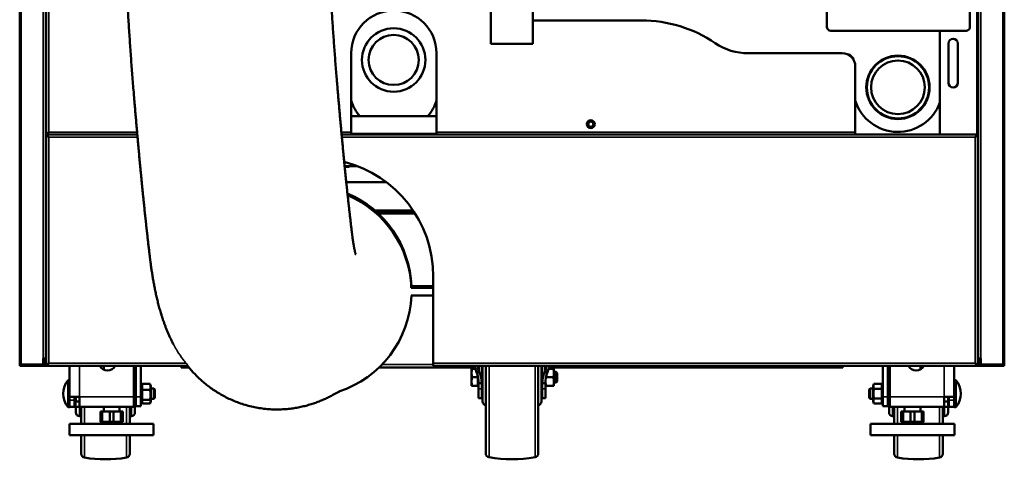
# Model space of a CAD drawing. Units: inches. Extents: x 17 to 264, y 21 to 178.
# Drawn here: x 17 to 47, y 21 to 34 of the extents above; entities that cross this region are included whole.
import ezdxf

# ---------------------------------------------------------------- set-up
doc = ezdxf.new("R2010")
doc.units = ezdxf.units.IN
doc.header["$LTSCALE"] = 16.666667
doc.header["$MEASUREMENT"] = 0
doc.layers.add('Visible (ANSI)', color=7, linetype='Continuous', lineweight=50)
doc.layers.add('Visible Narrow (ANSI)', color=7, linetype='Continuous', lineweight=35)

msp = doc.modelspace()

# ---------------------------------------------------------------- linework, layer by layer
at = {"layer": 'Visible (ANSI)'}
for p, q in [((17.198, 78.055), (17.198, 23.941)), ((46.725, 23.941), (46.725, 78.055)), ((45.938, 24.118), (45.938, 77.878)), ((17.985, 50.324), (17.985, 24.118)), ((17.995, 30.87), (17.995, 43.941)), ((45.696, 43.632), (45.696, 34.065)), ((31.326, 34.9), (31.326, 33.555)), ((32.586, 34.9), (32.586, 33.555)), ((32.586, 34.256), (35.844, 34.256)), ((41.405, 34.065), (41.405, 34.525)), ((45.578, 33.947), (41.523, 33.947)), ((44.796, 33.947), (44.796, 30.831)), ((32.586, 33.555), (31.326, 33.555)), ((45.052, 33.567), (45.052, 32.386)), ((45.328, 32.386), (45.328, 33.567)), ((27.139, 33.272), (27.139, 30.909)), ((29.698, 30.909), (29.698, 33.272)), ((41.863, 33.272), (39.048, 33.272)), ((42.031, 33.234), (42.08, 33.234)), ((42.198, 33.116), (42.08, 33.234)), ((42.198, 33.085), (42.198, 33.116)), ((42.257, 32.878), (42.257, 30.909)), ((29.698, 31.382), (27.139, 31.382)), ((17.995, 30.87), (18.034, 30.87)), ((17.995, 30.791), (18.034, 30.791)), ((17.995, 23.941), (17.995, 30.791)), ((18.034, 30.87), (18.074, 30.909)), ((18.034, 30.87), (18.074, 30.909)), ((18.034, 30.831), (18.034, 30.87)), ((18.034, 30.831), (18.034, 30.791)), ((18.034, 30.831), (20.725, 30.831)), ((20.725, 30.831), (18.034, 30.831)), ((18.034, 30.791), (18.074, 30.752)), ((18.034, 30.791), (18.074, 30.752)), ((26.852, 30.831), (45.889, 30.831)), ((27.139, 30.831), (26.852, 30.831)), ((27.139, 30.909), (27.139, 30.831)), ((29.698, 30.831), (29.698, 30.909)), ((42.257, 30.831), (29.698, 30.831)), ((42.257, 30.909), (42.257, 30.831)), ((45.889, 30.791), (45.849, 30.752)), ((45.889, 30.791), (45.849, 30.752)), ((45.889, 30.831), (45.889, 30.791)), ((45.928, 30.791), (45.889, 30.791)), ((45.928, 30.791), (45.928, 23.941)), ((27.323, 29.888), (26.943, 29.888)), ((27.074, 29.87), (26.944, 29.87)), ((27.074, 29.87), (27.074, 29.888)), ((28.192, 29.405), (26.991, 29.405)), ((28.994, 28.559), (27.846, 28.559)), ((29.027, 28.51), (27.902, 28.51)), ((29.599, 26.579), (29.599, 23.98)), ((28.942, 26.239), (28.942, 26.29)), ((29.599, 26.29), (28.942, 26.29)), ((29.599, 26.239), (28.942, 26.239)), ((28.942, 26.003), (29.599, 26.003)), ((17.985, 25.555), (17.995, 25.555)), ((45.938, 25.555), (45.928, 25.555)), ((17.237, 23.941), (17.198, 23.941)), ((17.198, 23.941), (17.198, 23.941)), ((17.198, 23.901), (17.198, 23.937)), ((17.237, 23.941), (17.906, 23.941)), ((17.237, 23.941), (17.906, 23.941)), ((17.906, 24.118), (17.906, 23.941)), ((17.906, 24.118), (17.985, 24.118)), ((17.906, 23.941), (17.906, 23.901)), ((17.945, 24.04), (17.915, 24.069)), ((17.942, 24.1), (17.942, 24.118)), ((17.972, 24.068), (17.943, 24.097)), ((17.946, 24.037), (17.946, 23.98)), ((17.975, 23.941), (18.005, 23.941)), ((17.985, 24.118), (17.985, 24.037)), ((17.985, 24.037), (17.985, 23.98)), ((17.995, 23.941), (18.034, 23.941)), ((18.005, 23.941), (18.005, 23.941)), ((18.034, 23.941), (18.005, 23.941)), ((18.005, 23.901), (18.005, 23.941)), ((18.034, 23.941), (18.074, 23.98)), ((18.034, 23.941), (18.074, 23.98)), ((18.034, 23.901), (18.034, 23.941)), ((29.599, 23.901), (29.599, 23.98)), ((45.889, 23.941), (45.849, 23.98)), ((45.889, 23.941), (45.849, 23.98)), ((45.889, 23.941), (45.918, 23.941)), ((45.889, 23.901), (45.889, 23.941)), ((45.928, 23.941), (45.889, 23.941)), ((45.918, 23.941), (45.918, 23.941)), ((45.918, 23.941), (45.948, 23.941)), ((45.918, 23.941), (45.918, 23.901)), ((45.938, 24.037), (45.938, 24.118)), ((45.938, 24.118), (46.017, 24.118)), ((45.938, 23.98), (45.938, 24.037)), ((45.951, 24.068), (45.98, 24.097)), ((45.977, 23.98), (45.977, 24.037)), ((45.978, 24.04), (46.008, 24.069)), ((45.981, 24.1), (45.981, 24.118)), ((46.017, 23.941), (46.017, 24.118)), ((46.686, 23.941), (46.017, 23.941)), ((46.017, 23.901), (46.017, 23.941)), ((46.686, 23.941), (46.017, 23.941)), ((46.686, 23.941), (46.725, 23.941)), ((46.725, 23.941), (46.725, 23.941)), ((46.725, 23.901), (46.725, 23.937)), ((17.198, 23.901), (17.237, 23.901)), ((17.237, 23.901), (17.906, 23.901)), ((17.965, 23.901), (17.906, 23.901)), ((17.965, 23.901), (18.005, 23.901)), ((18.005, 23.901), (18.034, 23.901)), ((22.247, 23.901), (18.034, 23.901)), ((18.688, 22.971), (18.688, 23.901)), ((19.717, 23.781), (19.717, 23.901)), ((20.617, 22.971), (20.617, 23.901)), ((20.654, 22.503), (20.654, 23.625)), ((20.676, 23.901), (20.676, 22.971)), ((20.834, 23.901), (20.834, 22.971)), ((22.04, 23.844), (22.04, 23.901)), ((22.277, 23.844), (22.04, 23.844)), ((30.847, 23.844), (27.968, 23.844)), ((45.889, 23.901), (29.599, 23.901)), ((30.749, 23.812), (30.772, 23.812)), ((30.749, 23.684), (30.749, 23.812)), ((30.749, 23.428), (30.749, 23.684)), ((30.857, 23.812), (30.772, 23.812)), ((30.926, 23.707), (30.896, 23.707)), ((30.981, 23.707), (30.926, 23.707)), ((31.056, 23.377), (31.056, 23.901)), ((31.056, 23.84), (31.068, 23.852)), ((31.061, 23.844), (31.056, 23.844)), ((31.068, 23.261), (31.068, 23.852)), ((31.068, 23.852), (31.076, 23.852)), ((31.076, 22.832), (31.076, 23.901)), ((31.174, 21.273), (31.174, 23.901)), ((32.749, 21.273), (32.749, 23.901)), ((32.847, 22.832), (32.847, 23.901)), ((32.847, 23.852), (32.855, 23.852)), ((32.855, 23.261), (32.855, 23.852)), ((32.867, 23.84), (32.855, 23.852)), ((32.867, 23.844), (32.862, 23.844)), ((32.867, 23.901), (32.867, 23.377)), ((32.997, 23.707), (32.942, 23.707)), ((33.027, 23.707), (32.997, 23.707)), ((33.066, 23.812), (33.199, 23.812)), ((41.883, 23.844), (33.077, 23.844)), ((33.221, 23.812), (33.199, 23.812)), ((33.221, 23.812), (33.221, 23.684)), ((33.221, 23.714), (33.288, 23.714)), ((33.221, 23.684), (33.221, 23.428)), ((33.288, 23.399), (33.288, 23.714)), ((33.32, 23.682), (33.288, 23.714)), ((33.32, 23.43), (33.32, 23.682)), ((41.883, 23.901), (41.883, 23.844)), ((43.078, 22.971), (43.078, 23.901)), ((43.235, 22.971), (43.235, 23.901)), ((43.269, 22.503), (43.269, 23.625)), ((43.295, 22.971), (43.295, 23.901)), ((44.208, 23.788), (44.208, 23.901)), ((45.224, 23.901), (45.224, 22.971)), ((45.889, 23.901), (45.918, 23.901)), ((45.918, 23.901), (45.958, 23.901)), ((46.017, 23.901), (45.958, 23.901)), ((46.686, 23.901), (46.017, 23.901)), ((46.725, 23.901), (46.686, 23.901)), ((18.65, 22.658), (18.65, 23.471)), ((18.65, 23.471), (18.688, 23.471)), ((20.859, 23.293), (20.872, 23.341)), ((20.877, 23.357), (21.109, 23.357)), ((21.127, 23.293), (21.114, 23.341)), ((30.749, 23.3), (30.749, 23.428)), ((30.938, 23.556), (30.772, 23.556)), ((30.938, 23.556), (30.938, 23.563)), ((30.938, 23.428), (30.938, 23.556)), ((30.938, 23.3), (30.938, 23.428)), ((30.958, 23.205), (30.958, 23.377)), ((31.056, 23.377), (30.958, 23.377)), ((31.056, 23.377), (31.056, 23.205)), ((32.867, 23.377), (32.867, 23.205)), ((32.867, 23.377), (32.965, 23.377)), ((32.965, 23.377), (32.965, 23.205)), ((32.988, 23.556), (33.199, 23.556)), ((33.221, 23.428), (33.221, 23.3)), ((33.221, 23.399), (33.288, 23.399)), ((33.32, 23.43), (33.288, 23.399)), ((42.796, 23.293), (42.814, 23.36)), ((43.046, 23.36), (42.814, 23.36)), ((43.064, 23.293), (43.046, 23.36)), ((45.229, 23.471), (45.229, 22.658)), ((45.273, 23.471), (45.229, 23.471)), ((45.273, 23.471), (45.273, 22.658)), ((20.676, 23.222), (20.654, 23.222)), ((20.859, 23.222), (20.834, 23.222)), ((20.859, 23.293), (20.859, 22.836)), ((20.877, 23.177), (21.109, 23.177)), ((21.127, 23.293), (21.127, 22.836)), ((21.223, 23.222), (21.127, 23.222)), ((21.223, 23.222), (21.223, 22.907)), ((21.253, 23.191), (21.223, 23.222)), ((21.253, 23.191), (21.253, 22.937)), ((30.772, 23.3), (30.749, 23.3)), ((30.938, 23.3), (30.772, 23.3)), ((30.938, 23.3), (30.958, 23.3)), ((30.958, 22.926), (30.958, 23.205)), ((31.056, 23.273), (31.068, 23.261)), ((31.056, 23.205), (31.056, 22.926)), ((31.068, 23.261), (31.076, 23.261)), ((32.847, 23.261), (32.855, 23.261)), ((32.867, 23.273), (32.855, 23.261)), ((32.867, 23.205), (32.867, 22.926)), ((32.965, 23.3), (32.988, 23.3)), ((32.965, 23.205), (32.965, 22.926)), ((32.988, 23.3), (33.199, 23.3)), ((33.199, 23.3), (33.221, 23.3)), ((42.67, 23.191), (42.7, 23.222)), ((42.67, 22.937), (42.67, 23.191)), ((42.7, 22.907), (42.7, 23.222)), ((42.7, 23.222), (42.796, 23.222)), ((42.796, 22.836), (42.796, 23.293)), ((43.046, 23.212), (42.814, 23.212)), ((43.064, 22.836), (43.064, 23.293)), ((43.064, 23.222), (43.078, 23.222)), ((43.235, 23.222), (43.269, 23.222)), ((45.224, 23.233), (45.229, 23.233)), ((18.688, 22.869), (18.688, 22.971)), ((18.688, 22.971), (18.987, 22.971)), ((18.688, 22.869), (18.688, 22.673)), ((18.846, 22.869), (18.846, 22.971)), ((18.846, 22.869), (18.846, 22.673)), ((18.883, 22.858), (18.846, 22.858)), ((18.987, 22.83), (18.869, 22.83)), ((18.869, 22.673), (18.869, 22.83)), ((18.883, 22.83), (18.883, 22.971)), ((18.987, 22.673), (18.987, 22.971)), ((20.617, 22.971), (20.617, 22.673)), ((20.676, 22.907), (20.654, 22.907)), ((20.676, 22.692), (20.676, 22.971)), ((20.834, 22.692), (20.834, 22.971)), ((20.859, 22.907), (20.834, 22.907)), ((20.859, 22.836), (20.872, 22.787)), ((20.877, 22.884), (21.109, 22.884)), ((20.877, 22.771), (21.109, 22.771)), ((21.127, 22.836), (21.114, 22.787)), ((21.223, 22.907), (21.127, 22.907)), ((21.253, 22.937), (21.223, 22.907)), ((31.056, 22.926), (30.958, 22.926)), ((32.965, 22.926), (32.867, 22.926)), ((42.67, 22.937), (42.7, 22.907)), ((42.7, 22.907), (42.796, 22.907)), ((42.796, 22.836), (42.814, 22.769)), ((43.046, 22.916), (42.814, 22.916)), ((43.046, 22.769), (42.814, 22.769)), ((43.064, 22.836), (43.046, 22.769)), ((43.064, 22.907), (43.078, 22.907)), ((43.078, 22.971), (43.078, 22.692)), ((43.235, 22.971), (43.235, 22.692)), ((43.235, 22.907), (43.269, 22.907)), ((43.295, 22.971), (43.295, 22.673)), ((45.224, 22.971), (44.925, 22.971)), ((44.925, 22.971), (44.925, 22.673)), ((45.043, 22.83), (44.925, 22.83)), ((45.04, 22.83), (45.04, 22.971)), ((45.04, 22.895), (45.066, 22.895)), ((45.043, 22.673), (45.043, 22.83)), ((45.066, 22.971), (45.066, 22.869)), ((45.066, 22.673), (45.066, 22.869)), ((45.224, 22.971), (45.224, 22.869)), ((45.224, 22.895), (45.229, 22.895)), ((45.224, 22.673), (45.224, 22.869)), ((18.65, 22.658), (18.694, 22.658)), ((18.846, 22.673), (18.688, 22.673)), ((18.694, 22.658), (18.694, 22.673)), ((18.987, 22.673), (18.869, 22.673)), ((18.883, 22.503), (18.883, 22.673)), ((20.617, 22.673), (18.987, 22.673)), ((19.04, 22.159), (19.04, 22.673)), ((19.676, 22.533), (19.619, 22.533)), ((19.619, 22.218), (19.619, 22.533)), ((19.676, 22.533), (19.897, 22.533)), ((19.676, 22.533), (19.676, 22.218)), ((19.717, 22.533), (19.717, 22.673)), ((20.01, 22.533), (19.897, 22.533)), ((19.897, 22.218), (19.897, 22.533)), ((20.01, 22.533), (20.232, 22.533)), ((20.01, 22.533), (20.01, 22.218)), ((20.19, 22.533), (20.19, 22.673)), ((20.288, 22.533), (20.232, 22.533)), ((20.232, 22.218), (20.232, 22.533)), ((20.288, 22.533), (20.288, 22.218)), ((20.497, 22.159), (20.497, 22.673)), ((20.676, 22.692), (20.834, 22.692)), ((43.235, 22.692), (43.078, 22.692)), ((44.925, 22.673), (43.295, 22.673)), ((43.426, 22.159), (43.426, 22.673)), ((43.693, 22.533), (43.637, 22.533)), ((43.637, 22.218), (43.637, 22.533)), ((43.693, 22.533), (43.915, 22.533)), ((43.693, 22.533), (43.693, 22.218)), ((43.735, 22.533), (43.735, 22.673)), ((44.028, 22.533), (43.915, 22.533)), ((43.915, 22.218), (43.915, 22.533)), ((44.028, 22.533), (44.25, 22.533)), ((44.028, 22.533), (44.028, 22.218)), ((44.208, 22.533), (44.208, 22.673)), ((44.306, 22.533), (44.25, 22.533)), ((44.25, 22.218), (44.25, 22.533)), ((44.306, 22.533), (44.306, 22.218)), ((44.883, 22.159), (44.883, 22.673)), ((45.043, 22.673), (44.925, 22.673)), ((45.04, 22.503), (45.04, 22.673)), ((45.224, 22.673), (45.066, 22.673)), ((45.273, 22.658), (45.229, 22.658)), ((18.694, 22.159), (21.214, 22.159)), ((18.694, 21.824), (18.694, 22.159)), ((18.991, 22.385), (19.04, 22.381)), ((19.658, 22.218), (19.605, 22.159)), ((19.619, 22.218), (19.676, 22.218)), ((19.897, 22.218), (19.676, 22.218)), ((19.897, 22.218), (20.01, 22.218)), ((20.232, 22.218), (20.01, 22.218)), ((20.232, 22.218), (20.288, 22.218)), ((20.249, 22.218), (20.302, 22.159)), ((20.547, 22.385), (20.497, 22.381)), ((21.214, 21.824), (21.214, 22.159)), ((42.712, 22.159), (45.231, 22.159)), ((42.712, 21.824), (42.712, 22.159)), ((43.376, 22.385), (43.426, 22.381)), ((43.676, 22.218), (43.623, 22.159)), ((43.637, 22.218), (43.693, 22.218)), ((43.915, 22.218), (43.693, 22.218)), ((43.915, 22.218), (44.028, 22.218)), ((44.25, 22.218), (44.028, 22.218)), ((44.25, 22.218), (44.306, 22.218)), ((44.267, 22.218), (44.32, 22.159)), ((44.932, 22.385), (44.883, 22.381)), ((45.231, 21.824), (45.231, 22.159)), ((18.694, 21.824), (21.214, 21.824)), ((19.04, 21.263), (19.04, 21.824)), ((20.497, 21.263), (20.497, 21.824)), ((42.712, 21.824), (45.231, 21.824)), ((43.426, 21.263), (43.426, 21.824)), ((44.883, 21.263), (44.883, 21.824))]:
    msp.add_line(p, q, dxfattribs=at)
for centre, radius in [((28.413, 33.07), 0.951), ((28.413, 33.07), 0.75), ((43.536, 32.25), 0.95), ((43.536, 32.25), 0.933), ((43.536, 32.25), 0.805), ((34.324, 31.146), 0.118), ((34.324, 31.146), 0.0787)]:
    msp.add_circle(centre, radius, dxfattribs=at)
for centre, radius, start, end in [((28.418, 33.272), 1.28, 0, 180), ((35.844, 30.319), 3.937, 55.8516, 90), ((41.523, 34.065), 0.118, 180, 270), ((45.578, 34.065), 0.118, 270, 0), ((45.19, 33.567), 0.138, 0, 180), ((39.048, 35.043), 1.772, 235.8516, 270), ((41.863, 32.878), 0.394, 0, 90), ((45.19, 32.386), 0.138, 180, 0), ((28.418, 32.25), 1.339, 197.0826, 220.4308), ((28.418, 32.25), 1.339, 319.5692, 342.9174), ((43.536, 32.25), 1.339, 197.0826, 340.2501), ((26.056, 26.579), 3.543, 0, 75.7167), ((17.237, 23.941), 0.0394, 180, 270), ((17.237, 23.941), 0.0000787, 180, 270), ((17.946, 24.1), 0.0433, 204.62, 225), ((17.906, 23.98), 0.0787, 270, 0), ((17.906, 23.98), 0.0394, 270, 0), ((17.946, 24.1), 0.00394, 180, 225), ((17.942, 24.037), 0.00394, 0, 45), ((17.942, 24.037), 0.0433, 0, 45), ((45.981, 24.037), 0.0433, 135, 180), ((46.017, 23.98), 0.0787, 180, 270), ((45.981, 24.037), 0.00394, 135, 180), ((46.017, 23.98), 0.0394, 180, 270), ((45.977, 24.1), 0.00394, 315, 0), ((45.977, 24.1), 0.0433, 315, 335.38), ((46.686, 23.941), 0.0000787, 270, 0), ((46.686, 23.941), 0.0394, 270, 0), ((19.83, 24.011), 0.256, 205.3698, 334.6302), ((20.536, 23.625), 0.118, 0, 46.6876), ((43.387, 23.625), 0.118, 141.3239, 180), ((44.082, 24.011), 0.256, 205.3698, 334.6302), ((19.132, 23.064), 0.63, 139.8109, 220.1891), ((44.791, 23.064), 0.63, 319.8109, 40.1891), ((31.194, 22.832), 0.118, 180, 260.4059), ((32.729, 22.832), 0.118, 279.5941, 0), ((19.001, 22.503), 0.118, 180, 265), ((20.536, 22.503), 0.118, 275, 0), ((43.387, 22.503), 0.118, 180, 265), ((44.922, 22.503), 0.118, 275, 0), ((19.158, 21.263), 0.118, 180, 260.8051), ((20.379, 21.263), 0.118, 279.1949, 0), ((31.292, 21.273), 0.118, 180, 259.9063), ((32.631, 21.273), 0.118, 280.0937, 0), ((43.544, 21.263), 0.118, 180, 260.8051), ((44.765, 21.263), 0.118, 279.1949, 0), ((19.769, 25.033), 3.937, 260.8051, 279.1949), ((31.962, 25.033), 3.937, 259.9063, 280.0937), ((44.154, 25.033), 3.937, 260.8051, 279.1949)]:
    msp.add_arc(centre, radius, start, end, dxfattribs=at)
for centre, start_param, end_param in [((25.795, 26.172), 0.037509, 1.168753), ((25.795, 26.121), 0.037509, 1.16676), ((25.795, 26.121), 5.025389, 6.245677)]:
    msp.add_ellipse(centre, major_axis=(3.15, 0), ratio=0.99863, start_param=start_param, end_param=end_param, dxfattribs=at)
for points, knots in [([(26.61, 33.747), (26.604, 33.827), (26.599, 33.907), (26.588, 34.067), (26.582, 34.147), (26.572, 34.308), (26.567, 34.388), (26.557, 34.549), (26.552, 34.629), (26.542, 34.79), (26.537, 34.87), (26.532, 34.951)], [1.40804238, 1.40804238, 1.40804238, 1.40804238, 1.41484712, 1.41484712, 1.42165186, 1.42165186, 1.42845659, 1.42845659, 1.43526133, 1.43526133, 1.44206607, 1.44206607, 1.44206607, 1.44206607]), ([(20.523, 33.316), (20.517, 33.401), (20.511, 33.487), (20.499, 33.657), (20.494, 33.743), (20.482, 33.913), (20.477, 33.999), (20.466, 34.17), (20.461, 34.255), (20.45, 34.426), (20.445, 34.512), (20.44, 34.597)], [1.40804238, 1.40804238, 1.40804238, 1.40804238, 1.41484712, 1.41484712, 1.42165186, 1.42165186, 1.42845659, 1.42845659, 1.43526133, 1.43526133, 1.44206607, 1.44206607, 1.44206607, 1.44206607]), ([(26.702, 32.546), (26.696, 32.626), (26.689, 32.706), (26.676, 32.866), (26.67, 32.946), (26.657, 33.106), (26.651, 33.186), (26.639, 33.346), (26.633, 33.426), (26.621, 33.586), (26.616, 33.666), (26.61, 33.747)], [1.37553675, 1.37553675, 1.37553675, 1.37553675, 1.38203787, 1.38203787, 1.388539, 1.388539, 1.39504013, 1.39504013, 1.40154125, 1.40154125, 1.40804238, 1.40804238, 1.40804238, 1.40804238]), ([(20.621, 32.042), (20.614, 32.127), (20.607, 32.211), (20.593, 32.381), (20.586, 32.466), (20.573, 32.636), (20.567, 32.721), (20.554, 32.891), (20.547, 32.976), (20.535, 33.146), (20.529, 33.231), (20.523, 33.316)], [1.37553675, 1.37553675, 1.37553675, 1.37553675, 1.38203787, 1.38203787, 1.388539, 1.388539, 1.39504013, 1.39504013, 1.40154125, 1.40154125, 1.40804238, 1.40804238, 1.40804238, 1.40804238]), ([(26.713, 32.412), (26.713, 32.421), (26.712, 32.43), (26.71, 32.448), (26.71, 32.457), (26.708, 32.475), (26.707, 32.484), (26.706, 32.502), (26.705, 32.511), (26.704, 32.529), (26.703, 32.537), (26.702, 32.546)], [1.36898505, 1.36898505, 1.36898505, 1.36898505, 1.37180653, 1.37180653, 1.37462801, 1.37462801, 1.37744948, 1.37744948, 1.38027096, 1.38027096, 1.38309244, 1.38309244, 1.38309244, 1.38309244]), ([(26.725, 32.277), (26.724, 32.286), (26.723, 32.295), (26.722, 32.313), (26.721, 32.322), (26.719, 32.34), (26.719, 32.349), (26.717, 32.367), (26.716, 32.376), (26.715, 32.394), (26.714, 32.403), (26.713, 32.412)], [1.35354687, 1.35354687, 1.35354687, 1.35354687, 1.35675714, 1.35675714, 1.3599674, 1.3599674, 1.36317767, 1.36317767, 1.36638794, 1.36638794, 1.36959821, 1.36959821, 1.36959821, 1.36959821]), ([(26.766, 31.799), (26.763, 31.831), (26.76, 31.863), (26.755, 31.926), (26.752, 31.958), (26.746, 32.022), (26.744, 32.053), (26.738, 32.117), (26.736, 32.149), (26.73, 32.213), (26.727, 32.245), (26.725, 32.277)], [1.29604002, 1.29604002, 1.29604002, 1.29604002, 1.30751433, 1.30751433, 1.31898865, 1.31898865, 1.33046296, 1.33046296, 1.34193727, 1.34193727, 1.35341159, 1.35341159, 1.35341159, 1.35341159]), ([(20.632, 31.903), (20.632, 31.912), (20.631, 31.921), (20.629, 31.94), (20.628, 31.949), (20.627, 31.968), (20.626, 31.977), (20.625, 31.996), (20.624, 32.005), (20.622, 32.023), (20.621, 32.033), (20.621, 32.042)], [1.36898505, 1.36898505, 1.36898505, 1.36898505, 1.37180653, 1.37180653, 1.37462801, 1.37462801, 1.37744948, 1.37744948, 1.38027096, 1.38027096, 1.38309244, 1.38309244, 1.38309244, 1.38309244]), ([(20.644, 31.765), (20.643, 31.774), (20.642, 31.783), (20.641, 31.801), (20.64, 31.811), (20.638, 31.829), (20.638, 31.838), (20.636, 31.857), (20.635, 31.866), (20.634, 31.884), (20.633, 31.894), (20.632, 31.903)], [1.35354687, 1.35354687, 1.35354687, 1.35354687, 1.35675714, 1.35675714, 1.3599674, 1.3599674, 1.36317767, 1.36317767, 1.36638794, 1.36638794, 1.36959821, 1.36959821, 1.36959821, 1.36959821]), ([(20.686, 31.272), (20.683, 31.305), (20.68, 31.337), (20.675, 31.403), (20.672, 31.435), (20.666, 31.501), (20.663, 31.534), (20.658, 31.6), (20.655, 31.633), (20.649, 31.699), (20.647, 31.732), (20.644, 31.765)], [1.29604002, 1.29604002, 1.29604002, 1.29604002, 1.30751433, 1.30751433, 1.31898865, 1.31898865, 1.33046296, 1.33046296, 1.34193727, 1.34193727, 1.35341159, 1.35341159, 1.35341159, 1.35341159]), ([(26.807, 31.329), (26.804, 31.36), (26.801, 31.391), (26.796, 31.454), (26.793, 31.485), (26.788, 31.547), (26.785, 31.579), (26.779, 31.642), (26.777, 31.673), (26.771, 31.736), (26.768, 31.768), (26.766, 31.799)], [1.23516699, 1.23516699, 1.23516699, 1.23516699, 1.2473416, 1.2473416, 1.2595162, 1.2595162, 1.27169081, 1.27169081, 1.28386541, 1.28386541, 1.29604002, 1.29604002, 1.29604002, 1.29604002]), ([(26.852, 30.833), (26.849, 30.865), (26.846, 30.898), (26.84, 30.964), (26.837, 30.997), (26.831, 31.063), (26.828, 31.096), (26.822, 31.162), (26.819, 31.195), (26.813, 31.262), (26.81, 31.296), (26.807, 31.329)], [1.16792483, 1.16792483, 1.16792483, 1.16792483, 1.18137326, 1.18137326, 1.1948217, 1.1948217, 1.20827013, 1.20827013, 1.22171856, 1.22171856, 1.23516699, 1.23516699, 1.23516699, 1.23516699]), ([(20.729, 30.786), (20.726, 30.818), (20.723, 30.85), (20.717, 30.915), (20.715, 30.947), (20.709, 31.012), (20.706, 31.044), (20.7, 31.109), (20.697, 31.142), (20.692, 31.207), (20.689, 31.239), (20.686, 31.272)], [1.23516699, 1.23516699, 1.23516699, 1.23516699, 1.2473416, 1.2473416, 1.2595162, 1.2595162, 1.27169081, 1.27169081, 1.28386541, 1.28386541, 1.29604002, 1.29604002, 1.29604002, 1.29604002]), ([(20.776, 30.271), (20.772, 30.305), (20.769, 30.339), (20.763, 30.407), (20.76, 30.441), (20.754, 30.51), (20.751, 30.544), (20.744, 30.613), (20.741, 30.647), (20.735, 30.716), (20.732, 30.751), (20.729, 30.786)], [1.16792483, 1.16792483, 1.16792483, 1.16792483, 1.18137326, 1.18137326, 1.1948217, 1.1948217, 1.20827013, 1.20827013, 1.22171856, 1.22171856, 1.23516699, 1.23516699, 1.23516699, 1.23516699]), ([(26.897, 30.351), (26.894, 30.382), (26.891, 30.414), (26.885, 30.478), (26.882, 30.51), (26.876, 30.574), (26.873, 30.606), (26.867, 30.67), (26.864, 30.703), (26.858, 30.768), (26.855, 30.8), (26.852, 30.833)], [1.0984713, 1.0984713, 1.0984713, 1.0984713, 1.11236201, 1.11236201, 1.12625271, 1.12625271, 1.14014342, 1.14014342, 1.15403413, 1.15403413, 1.16792483, 1.16792483, 1.16792483, 1.16792483]), ([(20.823, 29.769), (20.82, 29.802), (20.817, 29.835), (20.81, 29.901), (20.807, 29.935), (20.801, 30.002), (20.798, 30.035), (20.791, 30.102), (20.788, 30.136), (20.782, 30.203), (20.779, 30.237), (20.776, 30.271)], [1.0984713, 1.0984713, 1.0984713, 1.0984713, 1.11236201, 1.11236201, 1.12625271, 1.12625271, 1.14014342, 1.14014342, 1.15403413, 1.15403413, 1.16792483, 1.16792483, 1.16792483, 1.16792483]), ([(26.947, 29.841), (26.944, 29.874), (26.941, 29.908), (26.934, 29.975), (26.931, 30.008), (26.924, 30.076), (26.921, 30.11), (26.914, 30.178), (26.911, 30.213), (26.904, 30.281), (26.901, 30.316), (26.897, 30.351)], [1.02176439, 1.02176439, 1.02176439, 1.02176439, 1.03710577, 1.03710577, 1.05244716, 1.05244716, 1.06778854, 1.06778854, 1.08312992, 1.08312992, 1.0984713, 1.0984713, 1.0984713, 1.0984713]), ([(26.997, 29.354), (26.993, 29.386), (26.99, 29.418), (26.984, 29.482), (26.98, 29.514), (26.974, 29.578), (26.97, 29.611), (26.964, 29.676), (26.96, 29.709), (26.954, 29.775), (26.951, 29.808), (26.947, 29.841)], [0.94569328, 0.94569328, 0.94569328, 0.94569328, 0.9609075, 0.9609075, 0.97612172, 0.97612172, 0.99133594, 0.99133594, 1.00655017, 1.00655017, 1.02176439, 1.02176439, 1.02176439, 1.02176439]), ([(20.875, 29.236), (20.871, 29.271), (20.868, 29.306), (20.861, 29.376), (20.858, 29.411), (20.851, 29.482), (20.847, 29.518), (20.84, 29.589), (20.837, 29.625), (20.83, 29.697), (20.826, 29.733), (20.823, 29.769)], [1.02176439, 1.02176439, 1.02176439, 1.02176439, 1.03710577, 1.03710577, 1.05244716, 1.05244716, 1.06778854, 1.06778854, 1.08312992, 1.08312992, 1.0984713, 1.0984713, 1.0984713, 1.0984713]), ([(20.927, 28.724), (20.924, 28.757), (20.92, 28.791), (20.913, 28.858), (20.91, 28.892), (20.903, 28.96), (20.899, 28.994), (20.892, 29.063), (20.889, 29.097), (20.882, 29.166), (20.878, 29.201), (20.875, 29.236)], [0.94569328, 0.94569328, 0.94569328, 0.94569328, 0.9609075, 0.9609075, 0.97612172, 0.97612172, 0.99133594, 0.99133594, 1.00655017, 1.00655017, 1.02176439, 1.02176439, 1.02176439, 1.02176439]), ([(27.04, 28.949), (27.037, 28.975), (27.034, 29.002), (27.028, 29.055), (27.025, 29.082), (27.02, 29.136), (27.017, 29.163), (27.011, 29.217), (27.008, 29.244), (27.002, 29.299), (27, 29.327), (26.997, 29.354)], [0.87999099, 0.87999099, 0.87999099, 0.87999099, 0.89313145, 0.89313145, 0.90627191, 0.90627191, 0.91941236, 0.91941236, 0.93255282, 0.93255282, 0.94569328, 0.94569328, 0.94569328, 0.94569328]), ([(27.082, 28.564), (27.079, 28.589), (27.076, 28.614), (27.071, 28.665), (27.068, 28.69), (27.062, 28.741), (27.06, 28.767), (27.054, 28.818), (27.051, 28.844), (27.045, 28.896), (27.042, 28.923), (27.04, 28.949)], [0.81709578, 0.81709578, 0.81709578, 0.81709578, 0.82967482, 0.82967482, 0.84225386, 0.84225386, 0.85483291, 0.85483291, 0.86741195, 0.86741195, 0.87999099, 0.87999099, 0.87999099, 0.87999099]), ([(20.973, 28.294), (20.97, 28.322), (20.966, 28.35), (20.96, 28.407), (20.957, 28.435), (20.951, 28.492), (20.948, 28.521), (20.942, 28.578), (20.939, 28.607), (20.933, 28.665), (20.93, 28.694), (20.927, 28.724)], [0.87999099, 0.87999099, 0.87999099, 0.87999099, 0.89313145, 0.89313145, 0.90627191, 0.90627191, 0.91941236, 0.91941236, 0.93255282, 0.93255282, 0.94569328, 0.94569328, 0.94569328, 0.94569328]), ([(27.121, 28.223), (27.118, 28.245), (27.116, 28.267), (27.111, 28.312), (27.108, 28.334), (27.103, 28.379), (27.1, 28.402), (27.095, 28.448), (27.092, 28.471), (27.087, 28.517), (27.085, 28.541), (27.082, 28.564)], [0.75964748, 0.75964748, 0.75964748, 0.75964748, 0.77113714, 0.77113714, 0.7826268, 0.7826268, 0.79411646, 0.79411646, 0.80560612, 0.80560612, 0.81709578, 0.81709578, 0.81709578, 0.81709578]), ([(21.018, 27.884), (21.015, 27.91), (21.012, 27.937), (21.006, 27.991), (21.003, 28.018), (20.997, 28.073), (20.994, 28.1), (20.988, 28.155), (20.985, 28.183), (20.979, 28.238), (20.976, 28.266), (20.973, 28.294)], [0.81709578, 0.81709578, 0.81709578, 0.81709578, 0.82967482, 0.82967482, 0.84225386, 0.84225386, 0.85483291, 0.85483291, 0.86741195, 0.86741195, 0.87999099, 0.87999099, 0.87999099, 0.87999099]), ([(27.159, 27.9), (27.157, 27.921), (27.154, 27.942), (27.149, 27.984), (27.147, 28.005), (27.142, 28.048), (27.139, 28.07), (27.134, 28.113), (27.131, 28.135), (27.126, 28.178), (27.124, 28.2), (27.121, 28.223)], [0.70586584, 0.70586584, 0.70586584, 0.70586584, 0.71662217, 0.71662217, 0.7273785, 0.7273785, 0.73813482, 0.73813482, 0.74889115, 0.74889115, 0.75964748, 0.75964748, 0.75964748, 0.75964748]), ([(21.06, 27.516), (21.057, 27.54), (21.054, 27.564), (21.049, 27.612), (21.046, 27.637), (21.04, 27.686), (21.037, 27.71), (21.032, 27.759), (21.029, 27.784), (21.023, 27.834), (21.02, 27.859), (21.018, 27.884)], [0.75964748, 0.75964748, 0.75964748, 0.75964748, 0.77113714, 0.77113714, 0.7826268, 0.7826268, 0.79411646, 0.79411646, 0.80560612, 0.80560612, 0.81709578, 0.81709578, 0.81709578, 0.81709578]), ([(27.17, 27.812), (27.169, 27.818), (27.169, 27.824), (27.167, 27.836), (27.167, 27.841), (27.165, 27.853), (27.164, 27.859), (27.163, 27.871), (27.162, 27.877), (27.161, 27.888), (27.16, 27.894), (27.159, 27.9)], [5.4057746, 5.4057746, 5.4057746, 5.4057746, 5.40951411, 5.40951411, 5.41325363, 5.41325363, 5.41699314, 5.41699314, 5.42073265, 5.42073265, 5.42447217, 5.42447217, 5.42447217, 5.42447217]), ([(27.18, 27.736), (27.18, 27.741), (27.179, 27.746), (27.178, 27.756), (27.177, 27.761), (27.176, 27.771), (27.175, 27.776), (27.174, 27.786), (27.173, 27.792), (27.172, 27.802), (27.171, 27.807), (27.17, 27.812)], [5.38729613, 5.38729613, 5.38729613, 5.38729613, 5.39127086, 5.39127086, 5.39524559, 5.39524559, 5.39922032, 5.39922032, 5.40319504, 5.40319504, 5.40716977, 5.40716977, 5.40716977, 5.40716977]), ([(21.101, 27.167), (21.098, 27.19), (21.096, 27.213), (21.09, 27.258), (21.087, 27.281), (21.082, 27.328), (21.079, 27.351), (21.074, 27.398), (21.071, 27.421), (21.065, 27.469), (21.062, 27.492), (21.06, 27.516)], [0.70586584, 0.70586584, 0.70586584, 0.70586584, 0.71662217, 0.71662217, 0.7273785, 0.7273785, 0.73813482, 0.73813482, 0.74889115, 0.74889115, 0.75964748, 0.75964748, 0.75964748, 0.75964748]), ([(27.209, 27.549), (27.207, 27.561), (27.205, 27.572), (27.201, 27.596), (27.199, 27.608), (27.195, 27.633), (27.194, 27.645), (27.19, 27.67), (27.188, 27.683), (27.184, 27.709), (27.182, 27.722), (27.18, 27.736)], [5.33337917, 5.33337917, 5.33337917, 5.33337917, 5.34414778, 5.34414778, 5.35491639, 5.35491639, 5.36568501, 5.36568501, 5.37645362, 5.37645362, 5.38722223, 5.38722223, 5.38722223, 5.38722223]), ([(27.236, 27.401), (27.234, 27.41), (27.232, 27.419), (27.229, 27.437), (27.227, 27.447), (27.223, 27.466), (27.221, 27.476), (27.218, 27.496), (27.216, 27.506), (27.212, 27.527), (27.211, 27.538), (27.209, 27.549)], [5.2752914, 5.2752914, 5.2752914, 5.2752914, 5.28690895, 5.28690895, 5.29852651, 5.29852651, 5.31014406, 5.31014406, 5.32176161, 5.32176161, 5.33337917, 5.33337917, 5.33337917, 5.33337917]), ([(21.117, 27.037), (21.116, 27.046), (21.115, 27.054), (21.113, 27.072), (21.112, 27.08), (21.11, 27.098), (21.109, 27.106), (21.106, 27.124), (21.105, 27.132), (21.103, 27.15), (21.102, 27.158), (21.101, 27.167)], [5.4057746, 5.4057746, 5.4057746, 5.4057746, 5.40951411, 5.40951411, 5.41325363, 5.41325363, 5.41699314, 5.41699314, 5.42073265, 5.42073265, 5.42447217, 5.42447217, 5.42447217, 5.42447217]), ([(27.26, 27.293), (27.258, 27.299), (27.257, 27.305), (27.254, 27.317), (27.252, 27.324), (27.249, 27.338), (27.248, 27.345), (27.244, 27.36), (27.243, 27.368), (27.239, 27.384), (27.238, 27.393), (27.236, 27.401)], [5.21327261, 5.21327261, 5.21327261, 5.21327261, 5.22567637, 5.22567637, 5.23808012, 5.23808012, 5.25048388, 5.25048388, 5.26288764, 5.26288764, 5.2752914, 5.2752914, 5.2752914, 5.2752914]), ([(27.273, 27.243), (27.273, 27.244), (27.272, 27.246), (27.271, 27.25), (27.27, 27.253), (27.269, 27.259), (27.268, 27.262), (27.266, 27.27), (27.265, 27.274), (27.262, 27.283), (27.261, 27.288), (27.26, 27.293)], [5.14784405, 5.14784405, 5.14784405, 5.14784405, 5.16092976, 5.16092976, 5.17401547, 5.17401547, 5.18710118, 5.18710118, 5.2001869, 5.2001869, 5.21327261, 5.21327261, 5.21327261, 5.21327261]), ([(27.274, 27.241), (27.274, 27.241), (27.274, 27.241), (27.274, 27.241), (27.274, 27.242), (27.273, 27.243)], [5.13099131, 5.13099131, 5.13099131, 5.13099131, 5.13286805, 5.13286805, 5.14784405, 5.14784405, 5.14784405, 5.14784405]), ([(21.135, 26.901), (21.134, 26.91), (21.133, 26.919), (21.131, 26.937), (21.129, 26.946), (21.127, 26.964), (21.126, 26.973), (21.123, 26.992), (21.122, 27.001), (21.12, 27.019), (21.118, 27.028), (21.117, 27.037)], [5.38729613, 5.38729613, 5.38729613, 5.38729613, 5.39127086, 5.39127086, 5.39524559, 5.39524559, 5.39922032, 5.39922032, 5.40319504, 5.40319504, 5.40716977, 5.40716977, 5.40716977, 5.40716977]), ([(21.189, 26.547), (21.185, 26.57), (21.181, 26.594), (21.174, 26.641), (21.17, 26.664), (21.163, 26.711), (21.159, 26.735), (21.152, 26.782), (21.149, 26.806), (21.142, 26.853), (21.139, 26.877), (21.135, 26.901)], [5.33337917, 5.33337917, 5.33337917, 5.33337917, 5.34414778, 5.34414778, 5.35491639, 5.35491639, 5.36568501, 5.36568501, 5.37645362, 5.37645362, 5.38722223, 5.38722223, 5.38722223, 5.38722223]), ([(21.254, 26.193), (21.249, 26.217), (21.245, 26.24), (21.236, 26.287), (21.231, 26.311), (21.222, 26.358), (21.218, 26.381), (21.21, 26.429), (21.205, 26.452), (21.197, 26.5), (21.193, 26.523), (21.189, 26.547)], [5.2752914, 5.2752914, 5.2752914, 5.2752914, 5.28690895, 5.28690895, 5.29852651, 5.29852651, 5.31014406, 5.31014406, 5.32176161, 5.32176161, 5.33337917, 5.33337917, 5.33337917, 5.33337917]), ([(21.336, 25.828), (21.33, 25.853), (21.324, 25.877), (21.312, 25.926), (21.307, 25.95), (21.296, 25.999), (21.29, 26.023), (21.28, 26.072), (21.274, 26.096), (21.264, 26.145), (21.259, 26.169), (21.254, 26.193)], [5.21327261, 5.21327261, 5.21327261, 5.21327261, 5.22567637, 5.22567637, 5.23808012, 5.23808012, 5.25048388, 5.25048388, 5.26288764, 5.26288764, 5.2752914, 5.2752914, 5.2752914, 5.2752914]), ([(21.439, 25.454), (21.432, 25.479), (21.424, 25.504), (21.409, 25.554), (21.402, 25.579), (21.388, 25.629), (21.381, 25.654), (21.368, 25.704), (21.361, 25.729), (21.348, 25.779), (21.342, 25.803), (21.336, 25.828)], [5.14784405, 5.14784405, 5.14784405, 5.14784405, 5.16092976, 5.16092976, 5.17401547, 5.17401547, 5.18710118, 5.18710118, 5.2001869, 5.2001869, 5.21327261, 5.21327261, 5.21327261, 5.21327261]), ([(21.593, 25.015), (21.581, 25.045), (21.569, 25.075), (21.547, 25.134), (21.536, 25.164), (21.515, 25.223), (21.505, 25.252), (21.485, 25.31), (21.476, 25.339), (21.457, 25.396), (21.448, 25.425), (21.439, 25.454)], [5.07296404, 5.07296404, 5.07296404, 5.07296404, 5.08794004, 5.08794004, 5.10291604, 5.10291604, 5.11789205, 5.11789205, 5.13286805, 5.13286805, 5.14784405, 5.14784405, 5.14784405, 5.14784405]), ([(21.806, 24.55), (21.791, 24.579), (21.776, 24.608), (21.745, 24.67), (21.729, 24.702), (21.699, 24.766), (21.685, 24.798), (21.657, 24.861), (21.643, 24.892), (21.617, 24.954), (21.605, 24.985), (21.593, 25.015)], [4.99850004, 4.99850004, 4.99850004, 4.99850004, 5.01182443, 5.01182443, 5.02710933, 5.02710933, 5.04239424, 5.04239424, 5.05767914, 5.05767914, 5.07296404, 5.07296404, 5.07296404, 5.07296404]), ([(22.681, 23.431), (22.637, 23.47), (22.594, 23.509), (22.513, 23.587), (22.474, 23.626), (22.4, 23.703), (22.365, 23.742), (22.298, 23.818), (22.266, 23.856), (22.234, 23.896), (22.232, 23.899), (22.23, 23.901)], [4.84561794, 4.84561794, 4.84561794, 4.84561794, 4.86051807, 4.86051807, 4.8754182, 4.8754182, 4.89031833, 4.89031833, 4.90521846, 4.90521846, 4.906252, 4.906252, 4.906252, 4.906252]), ([(30.896, 23.707), (30.88, 23.747), (30.866, 23.788), (30.844, 23.853), (30.836, 23.877), (30.829, 23.901)], [0, 0, 0, 0, 0.3885122, 0.3885122, 0.6191456, 0.6191456, 0.6191456, 0.6191456]), ([(30.919, 23.901), (30.925, 23.877), (30.932, 23.853), (30.952, 23.788), (30.966, 23.747), (30.981, 23.707)], [-0.6016435, -0.6016435, -0.6016435, -0.6016435, -0.3777603, -0.3777603, 0, 0, 0, 0]), ([(32.942, 23.707), (32.957, 23.747), (32.971, 23.788), (32.991, 23.853), (32.998, 23.877), (33.005, 23.901)], [-2.8600099, -2.8600099, -2.8600099, -2.8600099, -2.4828329, -2.4828329, -2.2585561, -2.2585561, -2.2585561, -2.2585561]), ([(33.094, 23.901), (33.087, 23.877), (33.079, 23.853), (33.058, 23.788), (33.043, 23.747), (33.027, 23.707)], [2.3166444, 2.3166444, 2.3166444, 2.3166444, 2.5478661, 2.5478661, 2.9355991, 2.9355991, 2.9355991, 2.9355991]), ([(23.391, 22.953), (23.335, 22.982), (23.281, 23.011), (23.176, 23.072), (23.125, 23.103), (23.027, 23.166), (22.979, 23.198), (22.888, 23.264), (22.845, 23.297), (22.76, 23.364), (22.72, 23.397), (22.681, 23.431)], [4.7812806, 4.7812806, 4.7812806, 4.7812806, 4.79414807, 4.79414807, 4.80701554, 4.80701554, 4.819883, 4.819883, 4.83275047, 4.83275047, 4.84561794, 4.84561794, 4.84561794, 4.84561794]), ([(26.792, 23.128), (26.59, 23.026), (26.552, 23.006), (26.476, 22.966), (26.437, 22.947), (26.356, 22.909), (26.315, 22.89), (26.23, 22.854), (26.187, 22.836), (26.099, 22.802), (26.053, 22.786), (26.007, 22.77)], [4.55917871, 4.55917871, 4.55917871, 4.55917871, 4.56942833, 4.56942833, 4.57967796, 4.57967796, 4.58992758, 4.58992758, 4.60017721, 4.60017721, 4.61042683, 4.61042683, 4.61042683, 4.61042683]), ([(24.292, 22.648), (24.227, 22.66), (24.162, 22.674), (24.035, 22.706), (23.972, 22.723), (23.849, 22.762), (23.789, 22.783), (23.67, 22.827), (23.612, 22.851), (23.5, 22.9), (23.445, 22.926), (23.391, 22.953)], [4.72048254, 4.72048254, 4.72048254, 4.72048254, 4.73264215, 4.73264215, 4.74480176, 4.74480176, 4.75696137, 4.75696137, 4.76912099, 4.76912099, 4.7812806, 4.7812806, 4.7812806, 4.7812806]), ([(26.007, 22.77), (25.959, 22.754), (25.911, 22.739), (25.811, 22.71), (25.761, 22.697), (25.657, 22.672), (25.605, 22.661), (25.498, 22.64), (25.444, 22.631), (25.334, 22.616), (25.278, 22.609), (25.221, 22.604)], [4.61042683, 4.61042683, 4.61042683, 4.61042683, 4.62100404, 4.62100404, 4.63158125, 4.63158125, 4.64215846, 4.64215846, 4.65273567, 4.65273567, 4.66331288, 4.66331288, 4.66331288, 4.66331288]), ([(25.221, 22.604), (25.161, 22.598), (25.1, 22.595), (24.976, 22.59), (24.914, 22.589), (24.79, 22.592), (24.727, 22.594), (24.602, 22.604), (24.54, 22.61), (24.415, 22.626), (24.353, 22.636), (24.292, 22.648)], [4.66331288, 4.66331288, 4.66331288, 4.66331288, 4.67474681, 4.67474681, 4.68618075, 4.68618075, 4.69761468, 4.69761468, 4.70904861, 4.70904861, 4.72048254, 4.72048254, 4.72048254, 4.72048254])]:
    msp.add_open_spline(points, degree=3, knots=knots, dxfattribs=at)
for points, weights in [([(30.772, 23.812), (30.749, 23.744), (30.749, 23.684)], [1.64548260694, 1.77276112953, 1.77276112953]), ([(30.749, 23.684), (30.749, 23.625), (30.772, 23.556)], [1.77276112953, 1.77276112953, 1.64548260694]), ([(33.199, 23.812), (33.221, 23.744), (33.221, 23.684)], [1.85571966561, 1.99926008129, 1.99926008129]), ([(33.221, 23.684), (33.221, 23.625), (33.199, 23.556)], [1.99926008129, 1.99926008129, 1.85571966561]), ([(20.877, 23.357), (20.857, 23.267), (20.877, 23.177)], [2.96888167797, 3.42816927194, 2.96888167797]), ([(20.877, 23.357), (20.874, 23.349), (20.872, 23.341)], [2.96888167797, 3.02845124015, 3.07256846795]), ([(21.109, 23.357), (21.112, 23.349), (21.114, 23.341)], [2.93395251344, 2.99282123427, 3.03641941885]), ([(21.109, 23.177), (21.129, 23.267), (21.109, 23.357)], [2.93384242247, 3.38770942474, 2.93384242247]), ([(30.772, 23.556), (30.749, 23.488), (30.749, 23.428)], [1.64548260694, 1.77276112953, 1.77276112953]), ([(30.749, 23.428), (30.749, 23.369), (30.772, 23.3)], [1.77276112953, 1.77276112953, 1.64548260694]), ([(32.988, 23.3), (32.969, 23.358), (32.966, 23.409)], [1.85571966561, 1.97578536257, 1.99542100631]), ([(32.976, 23.515), (32.981, 23.535), (32.988, 23.556)], [1.92890159687, 1.89876487693, 1.85571966561]), ([(32.988, 23.556), (32.987, 23.561), (32.986, 23.565)], [1.85571966561, 1.8641446112, 1.87207506394]), ([(33.199, 23.556), (33.221, 23.488), (33.221, 23.428)], [1.85571966561, 1.99926008129, 1.99926008129]), ([(33.221, 23.428), (33.221, 23.369), (33.199, 23.3)], [1.99926008129, 1.99926008129, 1.85571966561]), ([(42.814, 23.36), (42.794, 23.286), (42.814, 23.212)], [2.93384242247, 3.38770942474, 2.93384242247]), ([(43.046, 23.212), (43.066, 23.286), (43.046, 23.36)], [2.96888167797, 3.42816927194, 2.96888167797]), ([(20.877, 23.177), (20.857, 23.031), (20.877, 22.884)], [2.96888167797, 3.42816927194, 2.96888167797]), ([(21.109, 22.884), (21.129, 23.031), (21.109, 23.177)], [2.93384242247, 3.38770942474, 2.93384242247]), ([(42.814, 22.916), (42.794, 23.064), (42.814, 23.212)], [2.93395251344, 3.38783654685, 2.93395251344]), ([(43.046, 22.916), (43.066, 23.064), (43.046, 23.212)], [2.96888167797, 3.42816927194, 2.96888167797]), ([(20.877, 22.884), (20.857, 22.828), (20.877, 22.771)], [2.96888167797, 3.42816927194, 2.96888167797]), ([(21.109, 22.884), (21.129, 22.828), (21.109, 22.771)], [2.93395251344, 3.38783654685, 2.93395251344]), ([(42.814, 22.916), (42.794, 22.843), (42.814, 22.769)], [2.93384242247, 3.38770942474, 2.93384242247]), ([(43.046, 22.769), (43.066, 22.843), (43.046, 22.916)], [2.96888167797, 3.42816927194, 2.96888167797])]:
    msp.add_rational_spline(points, weights, degree=2, dxfattribs=at)
for points in [[(30.896, 23.707), (30.936, 23.597), (30.958, 23.488), (30.958, 23.377)], [(30.981, 23.707), (31.03, 23.597), (31.056, 23.488), (31.056, 23.377)], [(32.942, 23.707), (32.893, 23.597), (32.867, 23.488), (32.867, 23.377)], [(32.965, 23.377), (32.965, 23.488), (32.987, 23.597), (33.027, 23.707)]]:
    msp.add_open_spline(points, degree=3, dxfattribs=at)
at = {"layer": 'Visible Narrow (ANSI)'}
for p, q in [((17.237, 78.055), (17.237, 23.941)), ((46.686, 23.941), (46.686, 78.055)), ((46.017, 24.118), (46.017, 77.878)), ((17.906, 50.324), (17.906, 24.118)), ((45.899, 44.02), (45.899, 30.791)), ((18.074, 30.909), (18.074, 43.901)), ((18.025, 30.791), (18.025, 30.87)), ((20.718, 30.909), (18.074, 30.909)), ((18.074, 30.752), (20.732, 30.752)), ((18.074, 23.98), (18.074, 30.752)), ((27.139, 30.909), (26.845, 30.909)), ((26.86, 30.752), (45.849, 30.752)), ((29.698, 30.87), (27.139, 30.87)), ((42.257, 30.909), (29.698, 30.909)), ((45.849, 30.752), (45.849, 23.98)), ((27.956, 28.461), (29.058, 28.461)), ((17.237, 23.941), (17.237, 23.941)), ((17.943, 24.118), (17.943, 24.097)), ((17.965, 23.901), (17.965, 23.928)), ((17.972, 24.068), (17.972, 24.118)), ((22.186, 23.98), (18.074, 23.98)), ((29.599, 23.943), (28.067, 23.943)), ((45.849, 23.98), (29.599, 23.98)), ((45.951, 24.118), (45.951, 24.068)), ((45.958, 23.928), (45.958, 23.901)), ((45.98, 24.097), (45.98, 24.118)), ((46.686, 23.941), (46.686, 23.941)), ((18.987, 23.901), (18.987, 22.971)), ((30.981, 23.901), (30.981, 23.707)), ((31.272, 21.157), (31.272, 23.901)), ((32.652, 21.157), (32.652, 23.901)), ((32.942, 23.707), (32.942, 23.901)), ((44.925, 22.971), (44.925, 23.901)), ((31.056, 23.205), (30.958, 23.205)), ((32.867, 23.205), (32.965, 23.205)), ((45.224, 23.186), (45.229, 23.186)), ((18.688, 22.869), (18.846, 22.869)), ((18.883, 22.955), (18.846, 22.955)), ((18.883, 22.862), (18.846, 22.862)), ((18.987, 22.971), (20.617, 22.971)), ((20.676, 22.971), (20.834, 22.971)), ((43.235, 22.971), (43.078, 22.971)), ((43.295, 22.971), (44.925, 22.971)), ((44.932, 22.83), (44.932, 22.971)), ((45.04, 22.943), (45.066, 22.943)), ((45.066, 22.869), (45.224, 22.869)), ((45.224, 22.943), (45.229, 22.943)), ((18.991, 22.385), (18.991, 22.673)), ((19.14, 22.159), (19.14, 22.673)), ((20.398, 22.159), (20.398, 22.673)), ((20.547, 22.385), (20.547, 22.673)), ((43.376, 22.385), (43.376, 22.673)), ((43.525, 22.159), (43.525, 22.673)), ((44.784, 22.159), (44.784, 22.673)), ((44.932, 22.385), (44.932, 22.673)), ((19.14, 21.146), (19.14, 21.824)), ((20.398, 21.146), (20.398, 21.824)), ((43.525, 21.146), (43.525, 21.824)), ((44.784, 21.146), (44.784, 21.824))]:
    msp.add_line(p, q, dxfattribs=at)
msp.add_open_spline([(21.828, 24.509), (21.821, 24.523), (21.813, 24.537), (21.806, 24.55)], degree=3, dxfattribs=at)
for points, knots in [([(22.186, 23.98), (22.155, 24.017), (22.126, 24.054), (22.037, 24.171), (21.977, 24.258), (21.888, 24.402), (21.858, 24.455), (21.828, 24.509)], [5.561787, 5.561787, 5.561787, 5.561787, 5.912797, 5.912797, 6.682675, 6.682675, 7.114942, 7.114942, 7.114942, 7.114942]), ([(22.247, 23.901), (22.247, 23.901), (22.247, 23.901), (22.247, 23.902), (22.246, 23.903), (22.243, 23.908), (22.24, 23.912), (22.232, 23.923), (22.226, 23.931), (22.211, 23.95), (22.201, 23.962), (22.189, 23.976), (22.187, 23.978), (22.186, 23.98)], [0.1942446, 0.1942446, 0.1942446, 0.1942446, 0.2036899, 0.2036899, 0.2615197, 0.2615197, 0.3271841, 0.3271841, 0.4151728, 0.4151728, 0.5323329, 0.5323329, 0.55423, 0.55423, 0.55423, 0.55423])]:
    msp.add_open_spline(points, degree=3, knots=knots, dxfattribs=at)

doc.saveas('drawing.dxf')
